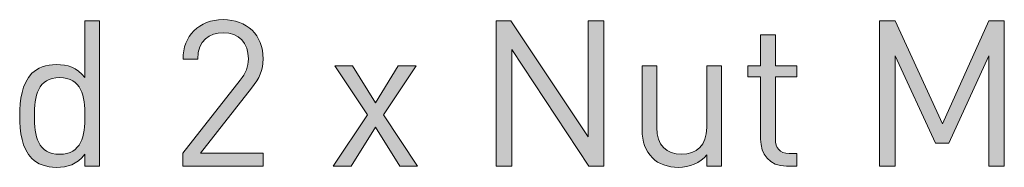
# Model space of a CAD drawing. Units: millimetres. Extents: x 19 to 1410, y -42 to 822.
# Drawn here: x 1287 to 1327, y 157 to 163 of the extents above; entities that cross this region are included whole.
import ezdxf

# ---------------------------------------------------------------- set-up
doc = ezdxf.new("R2010")
doc.units = ezdxf.units.MM
doc.header["$MEASUREMENT"] = 0
doc.layers.add('Layer 1', color=7, linetype='Continuous')

# ---------------------------------------------------------------- blocks, each defined once
blk = doc.blocks.new('block 14')
at = {"layer": 'Layer 1'}
h = blk.add_hatch(color=7, dxfattribs=at)
h.dxf.hatch_style = 2
edge = h.paths.add_edge_path()
edge.add_spline(control_points=[(1289.966, 157.391), (1289.966, 157.391), (1289.356, 157.391), (1289.356, 157.391), (1289.356, 157.391), (1289.356, 157.882), (1289.356, 157.882), (1289.009, 157.45), (1288.645, 157.34), (1288.179, 157.34), (1287.748, 157.34), (1287.384, 157.484), (1287.163, 157.704), (1286.748, 158.119), (1286.655, 158.805), (1286.655, 159.473), (1286.655, 160.143), (1286.748, 160.82), (1287.163, 161.243), (1287.384, 161.463), (1287.748, 161.607), (1288.179, 161.607), (1288.637, 161.607), (1289.009, 161.497), (1289.356, 161.065), (1289.356, 161.065), (1289.356, 163.419), (1289.356, 163.419), (1289.356, 163.419), (1289.966, 163.419), (1289.966, 163.419), (1289.966, 163.419), (1289.966, 157.391), (1289.966, 157.391)], knot_values=[0, 0, 0, 0, 1, 1, 1, 2, 2, 2, 3, 3, 3, 4, 4, 4, 5, 5, 5, 6, 6, 6, 7, 7, 7, 8, 8, 8, 9, 9, 9, 10, 10, 10, 11, 11, 11, 11], degree=3, periodic=1)
edge = h.paths.add_edge_path()
edge.add_spline(control_points=[(1287.265, 159.473), (1287.265, 158.661), (1287.4, 157.882), (1288.307, 157.882), (1289.221, 157.882), (1289.356, 158.661), (1289.356, 159.473), (1289.356, 160.287), (1289.221, 161.065), (1288.307, 161.065), (1287.4, 161.065), (1287.265, 160.287), (1287.265, 159.473)], knot_values=[0, 0, 0, 0, 1, 1, 1, 2, 2, 2, 3, 3, 3, 4, 4, 4, 4], degree=3, periodic=1)
h = blk.add_hatch(color=7, dxfattribs=at)
h.dxf.hatch_style = 2
edge = h.paths.add_edge_path()
edge.add_spline(control_points=[(1293.411, 157.932), (1293.411, 157.932), (1295.791, 160.955), (1295.791, 160.955), (1296.019, 161.252), (1296.13, 161.514), (1296.13, 161.844), (1296.13, 162.497), (1295.74, 162.928), (1295.08, 162.928), (1294.521, 162.928), (1294.03, 162.615), (1294.03, 161.836), (1294.03, 161.836), (1293.42, 161.836), (1293.42, 161.836), (1293.42, 162.784), (1294.072, 163.47), (1295.08, 163.47), (1296.07, 163.47), (1296.739, 162.835), (1296.739, 161.844), (1296.739, 161.362), (1296.587, 161.049), (1296.257, 160.625), (1296.257, 160.625), (1294.148, 157.932), (1294.148, 157.932), (1294.148, 157.932), (1296.739, 157.932), (1296.739, 157.932), (1296.739, 157.932), (1296.739, 157.391), (1296.739, 157.391), (1296.739, 157.391), (1293.411, 157.391), (1293.411, 157.391), (1293.411, 157.391), (1293.411, 157.932), (1293.411, 157.932)], knot_values=[0, 0, 0, 0, 1, 1, 1, 2, 2, 2, 3, 3, 3, 4, 4, 4, 5, 5, 5, 6, 6, 6, 7, 7, 7, 8, 8, 8, 9, 9, 9, 10, 10, 10, 11, 11, 11, 12, 12, 12, 13, 13, 13, 13], degree=3, periodic=1)
h = blk.add_hatch(color=7, dxfattribs=at)
h.dxf.hatch_style = 2
h.paths.add_polyline_path([(1310.845, 157.391), (1310.235, 157.391), (1307.034, 162.225), (1307.034, 157.391), (1306.391, 157.391), (1306.391, 163.419), (1307, 163.419), (1310.201, 158.602), (1310.201, 163.419), (1310.845, 163.419)])
h = blk.add_hatch(color=7, dxfattribs=at)
h.dxf.hatch_style = 2
h.paths.add_polyline_path([(1327.439, 157.391), (1326.795, 157.391), (1326.795, 161.972), (1325.145, 158.339), (1324.594, 158.339), (1322.917, 161.972), (1322.917, 157.391), (1322.274, 157.391), (1322.274, 163.419), (1322.917, 163.419), (1324.882, 159.143), (1326.795, 163.419), (1327.439, 163.419)])
h = blk.add_hatch(color=7, dxfattribs=at)
h.dxf.hatch_style = 2
edge = h.paths.add_edge_path()
edge.add_spline(control_points=[(1317.956, 161.556), (1317.956, 161.556), (1318.845, 161.556), (1318.845, 161.556), (1318.845, 161.556), (1318.845, 161.091), (1318.845, 161.091), (1318.845, 161.091), (1317.956, 161.091), (1317.956, 161.091), (1317.956, 161.091), (1317.956, 158.525), (1317.956, 158.525), (1317.956, 158.136), (1318.134, 157.916), (1318.523, 157.916), (1318.523, 157.916), (1318.845, 157.916), (1318.845, 157.916), (1318.845, 157.916), (1318.845, 157.391), (1318.845, 157.391), (1318.845, 157.391), (1318.414, 157.391), (1318.414, 157.391), (1317.702, 157.391), (1317.347, 157.89), (1317.347, 158.508), (1317.347, 158.508), (1317.347, 161.091), (1317.347, 161.091), (1317.347, 161.091), (1316.822, 161.091), (1316.822, 161.091), (1316.822, 161.091), (1316.822, 161.556), (1316.822, 161.556), (1316.822, 161.556), (1317.347, 161.556), (1317.347, 161.556), (1317.347, 161.556), (1317.347, 162.835), (1317.347, 162.835), (1317.347, 162.835), (1317.956, 162.835), (1317.956, 162.835), (1317.956, 162.835), (1317.956, 161.556), (1317.956, 161.556)], knot_values=[0, 0, 0, 0, 1, 1, 1, 2, 2, 2, 3, 3, 3, 4, 4, 4, 5, 5, 5, 6, 6, 6, 7, 7, 7, 8, 8, 8, 9, 9, 9, 10, 10, 10, 11, 11, 11, 12, 12, 12, 13, 13, 13, 14, 14, 14, 15, 15, 15, 16, 16, 16, 16], degree=3, periodic=1)
h = blk.add_hatch(color=7, dxfattribs=at)
h.dxf.hatch_style = 2
h.paths.add_polyline_path([(1301.718, 159.516), (1303.131, 157.391), (1302.395, 157.391), (1301.396, 159.008), (1300.38, 157.391), (1299.643, 157.391), (1301.057, 159.516), (1299.702, 161.556), (1300.439, 161.556), (1301.396, 160.015), (1302.336, 161.556), (1303.072, 161.556)])
h = blk.add_hatch(color=7, dxfattribs=at)
h.dxf.hatch_style = 2
edge = h.paths.add_edge_path()
edge.add_spline(control_points=[(1315.721, 157.391), (1315.721, 157.391), (1315.12, 157.391), (1315.12, 157.391), (1315.12, 157.391), (1315.12, 157.856), (1315.12, 157.856), (1314.824, 157.518), (1314.409, 157.34), (1313.943, 157.34), (1313.494, 157.34), (1313.122, 157.475), (1312.868, 157.729), (1312.571, 158.017), (1312.436, 158.415), (1312.436, 158.898), (1312.436, 158.898), (1312.436, 161.556), (1312.436, 161.556), (1312.436, 161.556), (1313.046, 161.556), (1313.046, 161.556), (1313.046, 161.556), (1313.046, 158.991), (1313.046, 158.991), (1313.046, 158.254), (1313.444, 157.882), (1314.07, 157.882), (1314.697, 157.882), (1315.112, 158.263), (1315.112, 158.991), (1315.112, 158.991), (1315.112, 161.556), (1315.112, 161.556), (1315.112, 161.556), (1315.721, 161.556), (1315.721, 161.556), (1315.721, 161.556), (1315.721, 157.391), (1315.721, 157.391)], knot_values=[0, 0, 0, 0, 1, 1, 1, 2, 2, 2, 3, 3, 3, 4, 4, 4, 5, 5, 5, 6, 6, 6, 7, 7, 7, 8, 8, 8, 9, 9, 9, 10, 10, 10, 11, 11, 11, 12, 12, 12, 13, 13, 13, 13], degree=3, periodic=1)
at = {"layer": 'Layer 1', "lineweight": 0}
for points in [[(1310.845, 157.391), (1310.235, 157.391), (1307.034, 162.225), (1307.034, 157.391), (1306.391, 157.391), (1306.391, 163.419), (1307, 163.419), (1310.201, 158.602), (1310.201, 163.419), (1310.845, 163.419), (1310.845, 157.391)], [(1327.439, 157.391), (1326.795, 157.391), (1326.795, 161.972), (1325.145, 158.339), (1324.594, 158.339), (1322.917, 161.972), (1322.917, 157.391), (1322.274, 157.391), (1322.274, 163.419), (1322.917, 163.419), (1324.882, 159.143), (1326.795, 163.419), (1327.439, 163.419), (1327.439, 157.391)], [(1301.718, 159.516), (1303.131, 157.391), (1302.395, 157.391), (1301.396, 159.008), (1300.38, 157.391), (1299.643, 157.391), (1301.057, 159.516), (1299.702, 161.556), (1300.439, 161.556), (1301.396, 160.015), (1302.336, 161.556), (1303.072, 161.556), (1301.718, 159.516)]]:
    blk.add_lwpolyline(points, dxfattribs=at)
for points, knots in [([(1289.966, 157.391), (1289.966, 157.391), (1289.356, 157.391), (1289.356, 157.391), (1289.356, 157.391), (1289.356, 157.882), (1289.356, 157.882), (1289.009, 157.45), (1288.645, 157.34), (1288.179, 157.34), (1287.748, 157.34), (1287.384, 157.484), (1287.163, 157.704), (1286.748, 158.119), (1286.655, 158.805), (1286.655, 159.473), (1286.655, 160.143), (1286.748, 160.82), (1287.163, 161.243), (1287.384, 161.463), (1287.748, 161.607), (1288.179, 161.607), (1288.637, 161.607), (1289.009, 161.497), (1289.356, 161.065), (1289.356, 161.065), (1289.356, 163.419), (1289.356, 163.419), (1289.356, 163.419), (1289.966, 163.419), (1289.966, 163.419), (1289.966, 163.419), (1289.966, 157.391), (1289.966, 157.391)], [0, 0, 0, 0, 1, 1, 1, 2, 2, 2, 3, 3, 3, 4, 4, 4, 5, 5, 5, 6, 6, 6, 7, 7, 7, 8, 8, 8, 9, 9, 9, 10, 10, 10, 11, 11, 11, 11]), ([(1293.411, 157.932), (1293.411, 157.932), (1295.791, 160.955), (1295.791, 160.955), (1296.019, 161.252), (1296.13, 161.514), (1296.13, 161.844), (1296.13, 162.497), (1295.74, 162.928), (1295.08, 162.928), (1294.521, 162.928), (1294.03, 162.615), (1294.03, 161.836), (1294.03, 161.836), (1293.42, 161.836), (1293.42, 161.836), (1293.42, 162.784), (1294.072, 163.47), (1295.08, 163.47), (1296.07, 163.47), (1296.739, 162.835), (1296.739, 161.844), (1296.739, 161.362), (1296.587, 161.049), (1296.257, 160.625), (1296.257, 160.625), (1294.148, 157.932), (1294.148, 157.932), (1294.148, 157.932), (1296.739, 157.932), (1296.739, 157.932), (1296.739, 157.932), (1296.739, 157.391), (1296.739, 157.391), (1296.739, 157.391), (1293.411, 157.391), (1293.411, 157.391), (1293.411, 157.391), (1293.411, 157.932), (1293.411, 157.932)], [0, 0, 0, 0, 1, 1, 1, 2, 2, 2, 3, 3, 3, 4, 4, 4, 5, 5, 5, 6, 6, 6, 7, 7, 7, 8, 8, 8, 9, 9, 9, 10, 10, 10, 11, 11, 11, 12, 12, 12, 13, 13, 13, 13]), ([(1317.956, 161.556), (1317.956, 161.556), (1318.845, 161.556), (1318.845, 161.556), (1318.845, 161.556), (1318.845, 161.091), (1318.845, 161.091), (1318.845, 161.091), (1317.956, 161.091), (1317.956, 161.091), (1317.956, 161.091), (1317.956, 158.525), (1317.956, 158.525), (1317.956, 158.136), (1318.134, 157.916), (1318.523, 157.916), (1318.523, 157.916), (1318.845, 157.916), (1318.845, 157.916), (1318.845, 157.916), (1318.845, 157.391), (1318.845, 157.391), (1318.845, 157.391), (1318.414, 157.391), (1318.414, 157.391), (1317.702, 157.391), (1317.347, 157.89), (1317.347, 158.508), (1317.347, 158.508), (1317.347, 161.091), (1317.347, 161.091), (1317.347, 161.091), (1316.822, 161.091), (1316.822, 161.091), (1316.822, 161.091), (1316.822, 161.556), (1316.822, 161.556), (1316.822, 161.556), (1317.347, 161.556), (1317.347, 161.556), (1317.347, 161.556), (1317.347, 162.835), (1317.347, 162.835), (1317.347, 162.835), (1317.956, 162.835), (1317.956, 162.835), (1317.956, 162.835), (1317.956, 161.556), (1317.956, 161.556)], [0, 0, 0, 0, 1, 1, 1, 2, 2, 2, 3, 3, 3, 4, 4, 4, 5, 5, 5, 6, 6, 6, 7, 7, 7, 8, 8, 8, 9, 9, 9, 10, 10, 10, 11, 11, 11, 12, 12, 12, 13, 13, 13, 14, 14, 14, 15, 15, 15, 16, 16, 16, 16]), ([(1315.721, 157.391), (1315.721, 157.391), (1315.12, 157.391), (1315.12, 157.391), (1315.12, 157.391), (1315.12, 157.856), (1315.12, 157.856), (1314.824, 157.518), (1314.409, 157.34), (1313.943, 157.34), (1313.494, 157.34), (1313.122, 157.475), (1312.868, 157.729), (1312.571, 158.017), (1312.436, 158.415), (1312.436, 158.898), (1312.436, 158.898), (1312.436, 161.556), (1312.436, 161.556), (1312.436, 161.556), (1313.046, 161.556), (1313.046, 161.556), (1313.046, 161.556), (1313.046, 158.991), (1313.046, 158.991), (1313.046, 158.254), (1313.444, 157.882), (1314.07, 157.882), (1314.697, 157.882), (1315.112, 158.263), (1315.112, 158.991), (1315.112, 158.991), (1315.112, 161.556), (1315.112, 161.556), (1315.112, 161.556), (1315.721, 161.556), (1315.721, 161.556), (1315.721, 161.556), (1315.721, 157.391), (1315.721, 157.391)], [0, 0, 0, 0, 1, 1, 1, 2, 2, 2, 3, 3, 3, 4, 4, 4, 5, 5, 5, 6, 6, 6, 7, 7, 7, 8, 8, 8, 9, 9, 9, 10, 10, 10, 11, 11, 11, 12, 12, 12, 13, 13, 13, 13]), ([(1287.265, 159.473), (1287.265, 158.661), (1287.4, 157.882), (1288.307, 157.882), (1289.221, 157.882), (1289.356, 158.661), (1289.356, 159.473), (1289.356, 160.287), (1289.221, 161.065), (1288.307, 161.065), (1287.4, 161.065), (1287.265, 160.287), (1287.265, 159.473)], [0, 0, 0, 0, 1, 1, 1, 2, 2, 2, 3, 3, 3, 4, 4, 4, 4])]:
    blk.add_open_spline(points, degree=3, knots=knots, dxfattribs=at)
blk = doc.blocks.new('block 13')
at = {"layer": 'Layer 1'}
blk.add_blockref('block 14', (0, 0), dxfattribs=at)

msp = doc.modelspace()

# ---------------------------------------------------------------- block references
at = {"layer": 'Layer 1'}
msp.add_blockref('block 13', (0, 0), dxfattribs=at)

doc.saveas('drawing.dxf')
